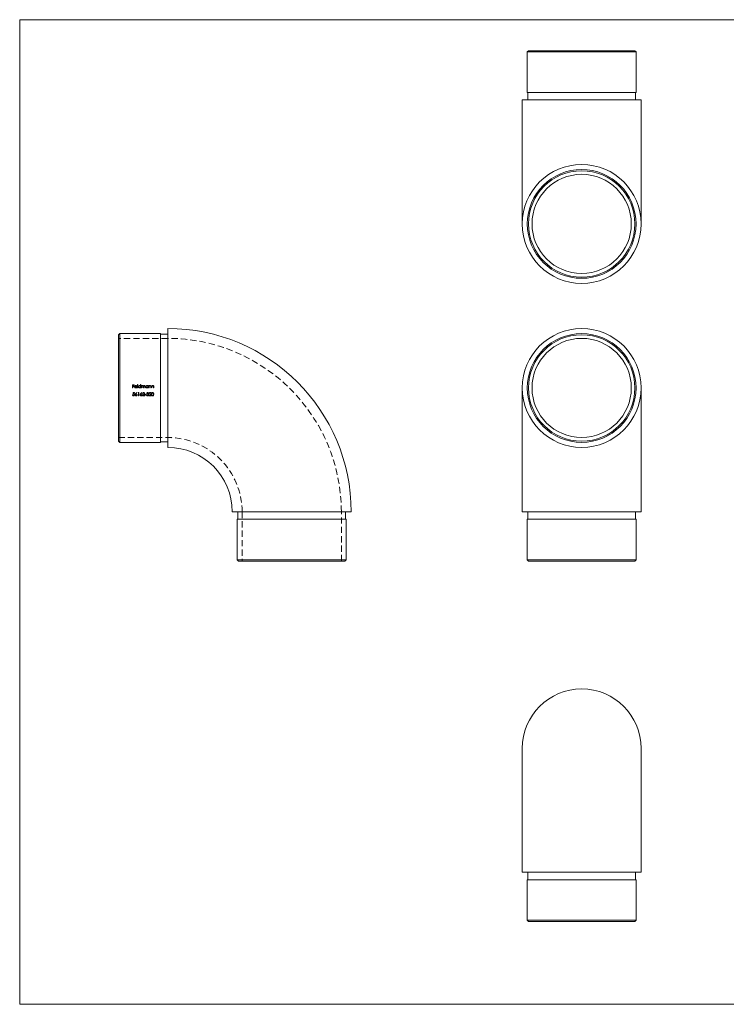
# Model space of a CAD drawing. Units: millimetres. Extents: x 10 to 584, y 10 to 410.
# Drawn here: x 10 to 297, y 10 to 410 of the extents above; entities that cross this region are included whole.
import ezdxf

# ---------------------------------------------------------------- set-up
doc = ezdxf.new("R2010")
doc.units = ezdxf.units.MM
doc.header["$LTSCALE"] = 2
doc.linetypes.add('HIDDEN', pattern=[1.905, 1.27, -0.635])

msp = doc.modelspace()

# ---------------------------------------------------------------- linework, layer by layer
at = {"color": 7, "linetype": 'Continuous', "lineweight": 0}
for p, q in [((584, 410), (10, 410)), ((10, 410), (10, 10)), ((10, 10), (584, 10))]:
    msp.add_line(p, q, dxfattribs=at)
at = {"color": 7, "linetype": 'Continuous', "lineweight": 15}
for p, q in [((216.66, 397.38), (216.16, 396.88)), ((216.16, 396.88), (216.16, 380.38)), ((260.36, 396.88), (216.16, 396.88)), ((216.66, 397.38), (259.86, 397.38)), ((260.36, 396.88), (259.86, 397.38)), ((260.36, 380.38), (260.36, 396.88)), ((216.16, 380.38), (260.36, 380.38)), ((216.36, 380.38), (216.36, 377.38)), ((260.16, 377.38), (260.16, 380.38)), ((214.11, 377.38), (214.11, 327.03)), ((214.11, 377.38), (238.26, 377.38)), ((238.26, 377.38), (262.41, 377.38)), ((262.41, 327.03), (262.41, 377.38)), ((70.14, 236.24), (70.14, 284.54)), ((50.64, 282.49), (50.14, 281.99)), ((50.14, 260.39), (50.14, 281.99)), ((67.14, 282.49), (50.64, 282.49)), ((50.64, 282.49), (50.64, 260.39)), ((67.14, 260.39), (67.14, 282.49)), ((70.14, 282.29), (67.14, 282.29)), ((50.14, 238.79), (50.14, 260.39)), ((50.64, 260.39), (50.64, 238.29)), ((67.14, 238.29), (67.14, 260.39)), ((214.11, 260.39), (214.11, 210.04)), ((262.41, 210.04), (262.41, 260.39)), ((50.14, 238.79), (50.64, 238.29)), ((50.64, 238.29), (67.14, 238.29)), ((67.14, 238.49), (70.14, 238.49)), ((96.34, 210.04), (144.64, 210.04)), ((98.59, 210.04), (98.59, 207.04)), ((142.39, 207.04), (142.39, 210.04)), ((214.11, 210.04), (238.26, 210.04)), ((216.36, 210.04), (216.36, 207.04)), ((238.26, 210.04), (262.41, 210.04)), ((260.16, 207.04), (260.16, 210.04)), ((98.39, 207.04), (98.39, 190.54)), ((142.59, 207.04), (98.39, 207.04)), ((142.59, 190.54), (142.59, 207.04)), ((216.16, 207.04), (216.16, 190.54)), ((260.36, 207.04), (216.16, 207.04)), ((260.36, 190.54), (260.36, 207.04)), ((98.39, 190.54), (98.89, 190.04)), ((98.39, 190.54), (142.59, 190.54)), ((142.09, 190.04), (98.89, 190.04)), ((142.09, 190.04), (142.59, 190.54)), ((216.16, 190.54), (216.66, 190.04)), ((216.16, 190.54), (260.36, 190.54)), ((259.86, 190.04), (216.66, 190.04)), ((259.86, 190.04), (260.36, 190.54)), ((214.11, 113.97), (214.11, 63.62)), ((262.41, 63.62), (262.41, 113.97)), ((262.41, 63.62), (214.11, 63.62)), ((216.16, 60.62), (216.16, 44.12)), ((260.36, 60.62), (216.16, 60.62)), ((216.36, 63.62), (216.36, 60.62)), ((260.16, 60.62), (260.16, 63.62)), ((260.36, 44.12), (260.36, 60.62)), ((216.16, 44.12), (216.66, 43.62)), ((216.16, 44.12), (260.36, 44.12)), ((259.86, 43.62), (260.36, 44.12)), ((259.86, 43.62), (216.66, 43.62))]:
    msp.add_line(p, q, dxfattribs=at)
at = {"color": 7, "linetype": 'HIDDEN', "lineweight": 0}
for p, q in [((70.14, 280.54), (50.14, 280.54)), ((55.86, 261.72), (56.5, 261.72)), ((55.86, 260.39), (55.86, 261.72)), ((55.98, 260.39), (55.86, 260.39)), ((55.98, 261.58), (55.98, 261.17)), ((56.5, 261.58), (55.98, 261.58)), ((55.98, 261.17), (56.5, 261.17)), ((56.5, 261.04), (55.98, 261.04)), ((55.98, 261.04), (55.98, 260.39)), ((56.5, 261.72), (56.5, 261.58)), ((56.5, 261.17), (56.5, 261.04)), ((57.66, 260.85), (56.79, 260.85)), ((56.81, 260.97), (57.54, 260.97)), ((57.5, 260.7), (57.61, 260.64)), ((57.88, 261.75), (58, 261.75)), ((57.88, 260.39), (57.88, 261.75)), ((58, 260.39), (57.88, 260.39)), ((58, 261.75), (58, 260.39)), ((59.13, 261.75), (59.25, 261.75)), ((59.13, 261.17), (59.13, 261.75)), ((59.13, 260.39), (59.13, 260.56)), ((59.25, 260.39), (59.13, 260.39)), ((59.25, 261.75), (59.25, 260.39)), ((59.52, 261.36), (59.64, 261.36)), ((59.52, 260.39), (59.52, 261.36)), ((59.64, 260.39), (59.52, 260.39)), ((59.64, 261.36), (59.64, 261.19)), ((59.64, 260.8), (59.64, 260.39)), ((60.19, 260.39), (60.19, 260.89)), ((60.3, 260.39), (60.19, 260.39)), ((60.3, 260.77), (60.3, 260.39)), ((60.85, 260.39), (60.85, 260.92)), ((60.97, 260.39), (60.85, 260.39)), ((60.97, 260.92), (60.97, 260.39)), ((62.1, 261.36), (62.22, 261.36)), ((62.1, 261.18), (62.1, 261.36)), ((62.1, 260.39), (62.1, 260.56)), ((62.22, 260.39), (62.1, 260.39)), ((62.22, 261.36), (62.22, 260.39)), ((62.49, 261.36), (62.61, 261.36)), ((62.49, 260.39), (62.49, 261.36)), ((62.61, 260.39), (62.49, 260.39)), ((62.61, 261.36), (62.61, 261.19)), ((62.61, 260.74), (62.61, 260.39)), ((63.22, 260.39), (63.22, 260.85)), ((63.34, 260.39), (63.22, 260.39)), ((63.34, 260.89), (63.34, 260.39)), ((63.61, 261.36), (63.73, 261.36)), ((63.61, 260.39), (63.61, 261.36)), ((63.73, 260.39), (63.61, 260.39)), ((63.73, 261.36), (63.73, 261.19)), ((63.73, 260.74), (63.73, 260.39)), ((64.34, 260.39), (64.34, 260.85)), ((64.46, 260.39), (64.34, 260.39)), ((64.46, 260.89), (64.46, 260.39)), ((55.83, 257.53), (55.95, 257.53)), ((56.11, 258.51), (56.65, 258.51)), ((56.2, 258.38), (56.13, 258.03)), ((56.65, 258.38), (56.2, 258.38)), ((56.65, 258.51), (56.65, 258.38)), ((57.45, 258.55), (57.54, 258.47)), ((58.06, 258.38), (58.13, 258.51)), ((58.26, 258.38), (58.06, 258.38)), ((58.13, 258.51), (58.38, 258.51)), ((58.26, 257.19), (58.26, 258.38)), ((58.38, 257.19), (58.26, 257.19)), ((58.38, 258.51), (58.38, 257.19)), ((59.48, 258.55), (59.57, 258.47)), ((60.79, 257.19), (59.89, 257.19)), ((60.06, 258.11), (59.94, 258.11)), ((60.5, 257.68), (60.17, 257.33)), ((60.17, 257.33), (60.79, 257.33)), ((60.79, 257.33), (60.79, 257.19)), ((60.91, 257.77), (61.41, 257.77)), ((60.91, 257.63), (60.91, 257.77)), ((61.41, 257.63), (60.91, 257.63)), ((61.41, 257.77), (61.41, 257.63)), ((61.52, 257.55), (61.64, 257.55)), ((61.69, 258.21), (61.57, 258.21)), ((61.89, 257.85), (61.89, 257.99)), ((63.43, 257.19), (62.53, 257.19)), ((62.7, 258.11), (62.59, 258.11)), ((63.15, 257.68), (62.82, 257.33)), ((62.82, 257.33), (63.43, 257.33)), ((63.43, 257.33), (63.43, 257.19)), ((50.14, 240.24), (70.14, 240.24)), ((100.34, 210.04), (100.34, 190.04)), ((140.64, 190.04), (140.64, 210.04))]:
    msp.add_line(p, q, dxfattribs=at)
at = {"color": 7, "linetype": 'HIDDEN', "lineweight": 0, "flags": 128}
for points in [[(60.19, 260.89), (60.18, 261.01), (60.16, 261.14), (60.12, 261.19), (60.06, 261.23), (60, 261.26), (59.96, 261.26)], [(60.62, 261.26), (60.52, 261.24), (60.43, 261.19), (60.36, 261.11), (60.32, 261.02), (60.3, 260.77)], [(60.85, 260.92), (60.83, 261.12), (60.8, 261.18), (60.75, 261.22), (60.69, 261.25), (60.62, 261.26)], [(55.97, 257.85), (56.04, 258.18), (56.11, 258.51)], [(57.05, 257.94), (57.25, 258.24), (57.45, 258.55)], [(57.54, 258.47), (57.36, 258.21), (57.19, 257.94)], [(59.09, 257.94), (59.28, 258.24), (59.48, 258.55)], [(59.57, 258.47), (59.4, 258.21), (59.22, 257.94)], [(59.89, 257.19), (60.14, 257.46), (60.4, 257.74)], [(61.89, 257.99), (62.06, 258.01), (62.14, 258.05), (62.19, 258.1), (62.22, 258.16), (62.23, 258.2)], [(62.3, 257.57), (62.28, 257.66), (62.23, 257.73), (62.16, 257.79), (62.08, 257.83), (61.89, 257.85)], [(62.53, 257.19), (62.79, 257.46), (63.05, 257.74)], [(63.55, 257.85), (63.6, 258.23), (63.68, 258.39), (63.78, 258.48), (63.91, 258.54), (63.99, 258.55)], [(63.99, 257.16), (63.86, 257.18), (63.75, 257.24), (63.66, 257.34), (63.59, 257.51), (63.55, 257.85)], [(64, 258.41), (63.9, 258.39), (63.81, 258.34), (63.75, 258.26), (63.69, 258.12), (63.67, 257.85)], [(63.67, 257.85), (63.72, 257.5), (63.78, 257.4), (63.86, 257.33), (63.95, 257.3), (64, 257.29)], [(63.99, 258.55), (64.13, 258.52), (64.25, 258.45), (64.34, 258.36), (64.42, 258.17), (64.45, 257.85)], [(64.45, 257.85), (64.4, 257.49), (64.33, 257.34), (64.22, 257.23), (64.09, 257.17), (63.99, 257.16)], [(64.33, 257.85), (64.29, 258.17), (64.21, 258.31), (64.13, 258.37), (64.04, 258.41), (64, 258.41)]]:
    msp.add_lwpolyline(points, dxfattribs=at)
at = {"color": 7, "linetype": 'Continuous', "lineweight": 15}
for centre, radius in [((238.26, 327.03), 24.15), ((238.26, 327.03), 22.1), ((238.26, 327.03), 21.6), ((238.26, 327.03), 20.15), ((238.26, 260.39), 24.15), ((238.26, 260.39), 22.1), ((238.26, 260.39), 21.6), ((238.26, 260.39), 20.15)]:
    msp.add_circle(centre, radius, dxfattribs=at)
for centre, radius, end in [((70.14, 210.04), 74.5, 90), ((70.14, 210.04), 26.2, 90), ((238.26, 113.97), 24.15, 180)]:
    msp.add_arc(centre, radius, 0, end, dxfattribs=at)
at = {"color": 7, "linetype": 'HIDDEN', "lineweight": 0}
for centre, radius, start, end in [((70.14, 210.04), 70.5, 0, 90), ((57.19, 260.88), 0.511, 141.4673, 180.4814), ((57.16, 260.86), 0.483, 178.3105, 270.3629), ((57.16, 260.91), 0.468, 88.9534, 142.0353), ((57.14, 260.84), 0.348, 178.6916, 270.7514), ((57.19, 260.88), 0.395, 132.9809, 166.6431), ((57.16, 260.89), 0.368, 88.8985, 131.0869), ((57.15, 260.9), 0.407, 269.4974, 330.0294), ((57.17, 260.9), 0.476, 36.8911, 91.0125), ((57.17, 260.86), 0.486, 268.5374, 333.1905), ((57.18, 260.89), 0.365, 12.1482, 91.9477), ((57.11, 260.87), 0.545, 358.5933, 36.2289), ((58.73, 260.88), 0.5, 89.0908, 179.7612), ((58.73, 260.88), 0.498, 179.454, 270.6668), ((58.74, 260.88), 0.383, 88.8938, 179.5707), ((58.74, 260.88), 0.388, 180.7447, 270.2383), ((58.75, 260.91), 0.467, 34.2854, 90.6138), ((58.75, 260.88), 0.38, 359.4003, 91.4636), ((58.76, 260.87), 0.378, 268.1475, 0.1969), ((58.75, 260.88), 0.5, 269.1997, 320.8137), ((60, 260.89), 0.368, 96.7738, 194.6014), ((60.07, 260.91), 0.512, 124.6487, 146.1386), ((59.98, 260.95), 0.429, 89.9654, 117.6753), ((59.98, 261.07), 0.312, 14.6352, 90.98), ((60.65, 260.98), 0.403, 91.5499, 155.1754), ((60.61, 261.01), 0.366, 344.9896, 85.8667), ((61.7, 260.88), 0.5, 89.0913, 179.7615), ((61.7, 260.88), 0.498, 179.4513, 270.6686), ((61.7, 260.88), 0.383, 88.8932, 179.5702), ((61.71, 260.88), 0.388, 180.7459, 270.2371), ((61.72, 260.91), 0.466, 35.3984, 91.4104), ((61.72, 260.88), 0.38, 359.4015, 91.4625), ((61.72, 260.87), 0.378, 268.1503, 0.193), ((61.71, 260.88), 0.5, 269.2006, 320.812), ((62.98, 260.93), 0.448, 89.8945, 145.0701), ((63.82, 260.79), 1.21, 169.7839, 182.1539), ((62.96, 260.92), 0.344, 90.6098, 165.1848), ((62.98, 261.03), 0.233, 10.3422, 94.9686), ((62.95, 260.98), 0.401, 347.0066, 85.8259), ((61.88, 260.87), 1.34, 358.9319, 8.3749), ((64.1, 260.93), 0.448, 89.895, 145.0696), ((64.94, 260.79), 1.21, 169.7839, 182.1539), ((64.08, 260.92), 0.344, 90.6098, 165.1848), ((64.1, 261.03), 0.233, 10.3422, 94.9686), ((64.07, 260.98), 0.401, 347.0066, 85.8259), ((63, 260.87), 1.34, 358.9319, 8.3749), ((56.24, 257.57), 0.41, 185.095, 269.3994), ((56.24, 257.58), 0.286, 189.8176, 271.9045), ((56.29, 257.13), 0.795, 92.2463, 113.956), ((56.3, 257.47), 0.583, 91.5812, 107.1533), ((56.25, 257.61), 0.451, 268.6798, 1.9098), ((56.25, 257.62), 0.331, 269.1069, 0.8473), ((56.29, 257.63), 0.295, 0.3504, 94.7157), ((56.29, 257.64), 0.412, 357.114, 90.6696), ((57.66, 257.49), 0.764, 143.3133, 174.5892), ((57.3, 257.55), 0.398, 179.3661, 270.3316), ((57.28, 257.56), 0.263, 86.6853, 180.2294), ((57.3, 257.57), 0.276, 182.7087, 272.6919), ((57.33, 257.13), 0.82, 90.493, 100.1138), ((57.32, 257.54), 0.282, 3.6949, 93.4819), ((57.31, 257.56), 0.405, 268.7825, 0.0677), ((57.33, 257.56), 0.273, 266.7662, 357.8332), ((57.33, 257.57), 0.386, 359.1485, 90.9288), ((59.7, 257.49), 0.764, 143.3142, 174.5902), ((59.34, 257.55), 0.398, 179.3641, 270.3336), ((59.32, 257.56), 0.263, 86.6832, 180.233), ((59.33, 257.57), 0.276, 182.7079, 272.6912), ((59.37, 257.13), 0.82, 90.4918, 100.115), ((59.35, 257.54), 0.282, 3.6925, 93.4843), ((59.35, 257.56), 0.405, 268.7829, 0.0673), ((59.36, 257.56), 0.273, 266.7635, 357.8359), ((59.37, 257.57), 0.386, 359.1507, 90.9266), ((60.37, 258.12), 0.429, 89.7138, 181.5388), ((60.37, 258.1), 0.309, 90.5142, 179.2375), ((60.38, 258.13), 0.277, 1.7101, 92.1722), ((60.38, 258.16), 0.389, 359.2777, 91.6418), ((59.96, 258.29), 0.703, 308.5097, 348.1414), ((60.05, 258.24), 0.722, 308.4011, 352.758), ((61.96, 257.6), 0.444, 186.9412, 270.1003), ((61.96, 258.15), 0.397, 89.8677, 171.614), ((61.98, 257.62), 0.353, 192.2071, 226.87), ((61.97, 258.12), 0.294, 90.589, 162.0899), ((61.95, 257.63), 0.337, 231.9245, 272.1975), ((61.99, 258.18), 0.363, 2.8765, 93.8125), ((61.99, 258.17), 0.241, 7.5227, 96.5769), ((61.98, 257.6), 0.44, 267.7119, 358.308), ((62, 257.59), 0.298, 262.4621, 356.9801), ((62.03, 258.2), 0.313, 300.441, 0.3954), ((62.05, 257.6), 0.358, 37.025, 66.5392), ((62.03, 257.58), 0.384, 359.7206, 37.4193), ((63.01, 258.12), 0.429, 89.7135, 181.5391), ((63.01, 258.1), 0.309, 90.5097, 179.242), ((63.02, 258.13), 0.277, 1.7108, 92.1714), ((63.03, 258.16), 0.389, 359.2738, 91.6446), ((62.61, 258.29), 0.703, 308.5097, 348.1414), ((62.7, 258.24), 0.722, 308.4, 352.7605), ((63.98, 257.6), 0.31, 272.7794, 344.5527), ((63.32, 257.83), 1.01, 341.8546, 1.0158), ((70.14, 210.04), 30.2, 0, 90)]:
    msp.add_arc(centre, radius, start, end, dxfattribs=at)

doc.saveas('drawing.dxf')
